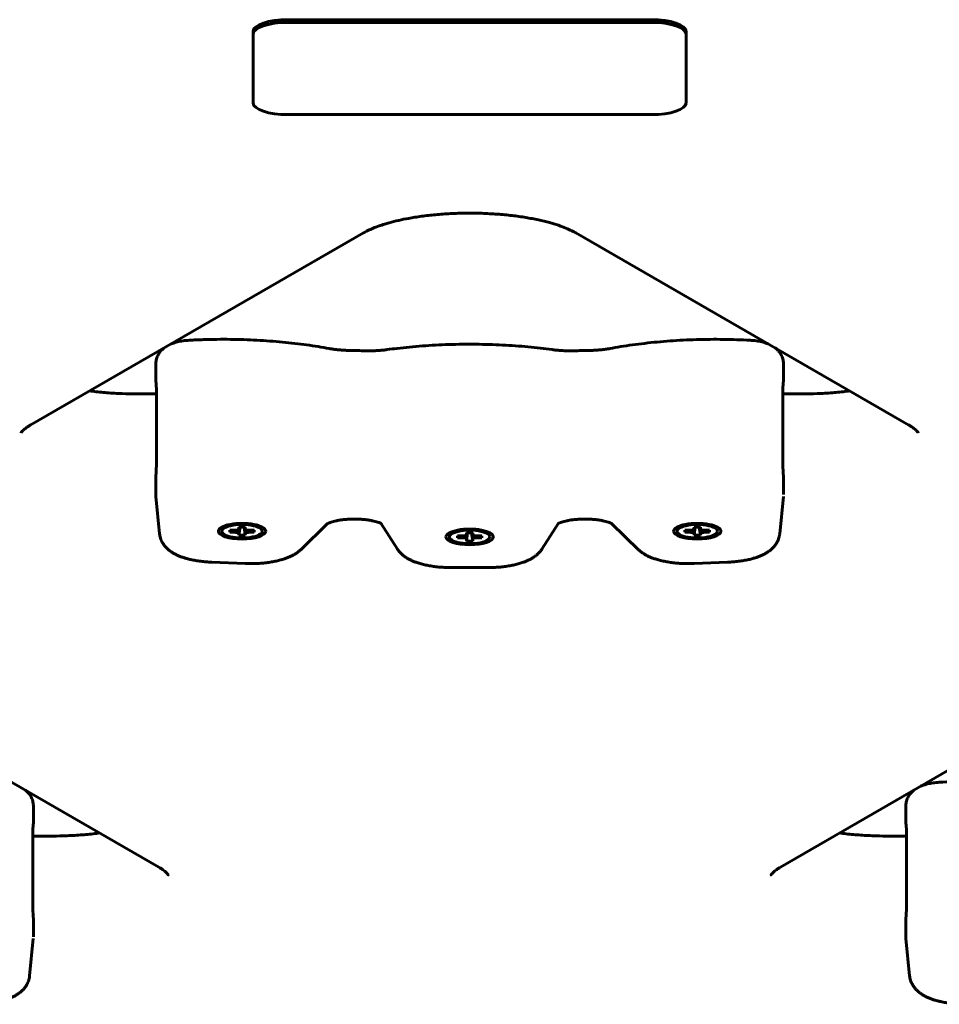
# Model space of a CAD drawing. Units: millimetres. Extents: x -2252 to 2233, y -1929 to 2358.
# Drawn here: x -87 to 72, y -245 to -74 of the extents above; entities that cross this region are included whole.
import ezdxf

# ---------------------------------------------------------------- set-up
doc = ezdxf.new("R2010")
doc.units = ezdxf.units.MM
doc.linetypes.add('K5LT_BASIC', pattern=[0])

msp = doc.modelspace()

# ---------------------------------------------------------------- linework, layer by layer
at = {"color": 150, "linetype": 'K5LT_BASIC', "lineweight": 60}
for p, q in [((22, -74.28), (-41, -74.28)), ((22, -74.75), (-41, -74.75)), ((-47, -76.28), (-47, -76.75)), ((-47, -76.75), (-47, -88.75)), ((28, -76.28), (28, -76.75)), ((28, -88.75), (28, -76.75)), ((-41, -90.75), (22, -90.75)), ((-27.92, -111.26), (-85.65, -144.59)), ((66.65, -144.59), (8.92, -111.26)), ((-63.89, -136.89), (-63.89, -134.01)), ((44.89, -136.89), (44.89, -134.01)), ((-67.24, -139.18), (-63.8, -139.18)), ((-63.8, -151.57), (-63.8, -138.37)), ((44.8, -151.57), (44.8, -138.37)), ((44.8, -139.18), (48.24, -139.18)), ((-63.89, -156.64), (-63.89, -153.76)), ((44.89, -156.64), (44.89, -153.76)), ((-63.24, -163.42), (-63.87, -156.97)), ((44.87, -156.97), (44.24, -163.42)), ((-34.11, -161.66), (-38.78, -166.19)), ((-29.17, -160.89), (-29.05, -160.89)), ((-22.02, -166.09), (-24.92, -161.61)), ((5.92, -161.61), (3.02, -166.09)), ((10.05, -160.89), (10.17, -160.89)), ((19.78, -166.19), (15.11, -161.66)), ((-51.08, -163.17), (-51.08, -162.81)), ((-51.08, -163.17), (-50.85, -162.81)), ((-51.08, -162.81), (-50.36, -162.81)), ((-50.36, -163.17), (-51.08, -163.17)), ((-50.36, -162.81), (-49.69, -162.74)), ((-50.36, -163.17), (-50.2, -162.79)), ((-49.69, -163.24), (-50.36, -163.17)), ((-49.69, -162.74), (-49.5, -162.52)), ((-49.69, -163.24), (-49.55, -162.58)), ((-49.5, -163.46), (-49.69, -163.24)), ((-49.5, -163.46), (-49.32, -162.28)), ((-49.5, -162.28), (-48.4, -162.28)), ((-49.5, -163.7), (-49.3, -162.28)), ((-49.5, -162.52), (-49.5, -162.28)), ((-49.5, -162.52), (-49.45, -162.28)), ((-49.5, -163.7), (-49.5, -163.46)), ((-48.4, -163.7), (-49.5, -163.7)), ((-48.4, -163.7), (-48.59, -162.28)), ((-48.4, -163.46), (-48.57, -162.28)), ((-48.4, -162.52), (-48.44, -162.28)), ((-48.4, -162.28), (-48.4, -162.52)), ((-48.4, -162.52), (-48.21, -162.74)), ((-48.21, -163.24), (-48.4, -163.46)), ((-48.4, -163.46), (-48.4, -163.7)), ((-48.21, -163.24), (-48.35, -162.58)), ((-48.21, -162.74), (-47.53, -162.81)), ((-47.53, -163.17), (-48.21, -163.24)), ((-47.53, -163.17), (-47.69, -162.79)), ((-47.53, -162.81), (-46.82, -162.81)), ((-46.82, -163.17), (-47.53, -163.17)), ((-46.82, -163.17), (-47.04, -162.81)), ((-46.82, -162.81), (-46.82, -163.17)), ((-11.63, -164.16), (-11.63, -163.79)), ((-11.63, -164.16), (-11.4, -163.79)), ((-11.63, -163.79), (-10.91, -163.79)), ((-10.91, -163.79), (-10.24, -163.73)), ((-10.91, -164.16), (-10.76, -163.78)), ((-10.24, -163.73), (-10.05, -163.51)), ((-10.24, -164.22), (-10.1, -163.57)), ((-10.05, -164.45), (-9.87, -163.27)), ((-10.05, -163.27), (-8.95, -163.27)), ((-10.05, -164.69), (-9.85, -163.27)), ((-10.05, -163.51), (-10.05, -163.27)), ((-10.05, -163.51), (-10, -163.27)), ((-8.95, -164.69), (-9.15, -163.27)), ((-8.95, -164.45), (-9.13, -163.27)), ((-8.95, -163.51), (-9, -163.27)), ((-8.95, -163.27), (-8.95, -163.51)), ((-8.95, -163.51), (-8.76, -163.73)), ((-8.76, -164.22), (-8.9, -163.57)), ((-8.76, -163.73), (-8.09, -163.79)), ((-8.09, -164.16), (-8.24, -163.78)), ((-8.09, -163.79), (-7.37, -163.79)), ((-7.37, -164.16), (-7.6, -163.79)), ((-7.37, -163.79), (-7.37, -164.16)), ((27.82, -163.17), (27.82, -162.81)), ((27.82, -163.17), (28.04, -162.81)), ((27.82, -162.81), (28.53, -162.81)), ((28.53, -163.17), (27.82, -163.17)), ((28.53, -162.81), (29.21, -162.74)), ((28.53, -163.17), (28.69, -162.79)), ((29.21, -163.24), (28.53, -163.17)), ((29.21, -162.74), (29.4, -162.52)), ((29.21, -163.24), (29.35, -162.58)), ((29.4, -163.46), (29.21, -163.24)), ((29.4, -163.46), (29.57, -162.28)), ((29.4, -162.28), (30.5, -162.28)), ((29.4, -163.7), (29.59, -162.28)), ((29.4, -162.52), (29.4, -162.28)), ((29.4, -162.52), (29.44, -162.28)), ((29.4, -163.7), (29.4, -163.46)), ((30.5, -163.7), (29.4, -163.7)), ((30.5, -163.7), (30.3, -162.28)), ((30.5, -163.46), (30.32, -162.28)), ((30.5, -162.52), (30.45, -162.28)), ((30.5, -162.28), (30.5, -162.52)), ((30.5, -162.52), (30.69, -162.74)), ((30.69, -163.24), (30.5, -163.46)), ((30.5, -163.46), (30.5, -163.7)), ((30.69, -163.24), (30.55, -162.58)), ((30.69, -162.74), (31.36, -162.81)), ((31.36, -163.17), (30.69, -163.24)), ((31.36, -163.17), (31.2, -162.79)), ((31.36, -162.81), (32.08, -162.81)), ((32.08, -163.17), (31.36, -163.17)), ((32.08, -163.17), (31.85, -162.81)), ((32.08, -162.81), (32.08, -163.17)), ((-10.91, -164.16), (-11.63, -164.16)), ((-10.24, -164.22), (-10.91, -164.16)), ((-10.05, -164.45), (-10.24, -164.22)), ((-10.05, -164.69), (-10.05, -164.45)), ((-8.95, -164.69), (-10.05, -164.69)), ((-8.76, -164.22), (-8.95, -164.45)), ((-8.95, -164.45), (-8.95, -164.69)), ((-8.09, -164.16), (-8.76, -164.22)), ((-7.37, -164.16), (-8.09, -164.16)), ((-48.43, -168.59), (-54.2, -168.36)), ((35.2, -168.36), (29.43, -168.59)), ((-6.34, -169.3), (-12.66, -169.3)), ((-63.35, -221.26), (-121.08, -187.92)), ((102.08, -187.92), (44.35, -221.26)), ((-85.11, -213.56), (-85.11, -210.68)), ((66.11, -213.56), (66.11, -210.68)), ((-85.2, -228.23), (-85.2, -215.03)), ((66.2, -228.23), (66.2, -215.03)), ((-85.2, -215.85), (-81.76, -215.85)), ((62.76, -215.85), (66.2, -215.85)), ((-85.11, -233.31), (-85.11, -230.43)), ((66.11, -233.31), (66.11, -230.43)), ((-85.13, -233.64), (-85.76, -240.08)), ((66.76, -240.08), (66.13, -233.64))]:
    msp.add_line(p, q, dxfattribs=at)
for centre, major_axis, start_param, end_param in [((-41, -76.28), (-6, 0), 4.712389, 6.283185), ((-41, -76.75), (-6, 0), 4.712389, 6.283185), ((22, -76.28), (6, 0), 0, 1.570796), ((22, -76.75), (6, 0), 0, 1.570796), ((-41, -88.75), (-6, 0), 0, 1.570796), ((22, -88.75), (6, 0), 4.712389, 6.283185), ((-48.95, -162.99), (4.1, 0), 0, 3.141593), ((-48.95, -162.99), (3.5, 0), 0.361367, 2.780226), ((29.95, -162.99), (4.1, 0), 0, 3.141593), ((29.95, -162.99), (3.5, 0), 0.361367, 2.780226), ((-48.95, -162.99), (4.1, 0), 3.141593, 6.283185), ((-48.95, -162.99), (3.5, 0), 2.780226, 6.283185), ((-48.95, -162.99), (3.5, 0), 0, 0.361367), ((-9.5, -163.98), (4.1, 0), 0, 3.141593), ((-9.5, -163.98), (3.5, 0), 2.780226, 6.283185), ((-9.5, -163.98), (3.5, 0), 0.361367, 2.780226), ((-9.5, -163.98), (3.5, 0), 0, 0.361367), ((29.95, -162.99), (4.1, 0), 3.141593, 6.283185), ((29.95, -162.99), (3.5, 0), 2.780226, 6.283185), ((29.95, -162.99), (3.5, 0), 0, 0.361367), ((-9.5, -163.98), (4.1, 0), 3.141593, 6.283185)]:
    msp.add_ellipse(centre, major_axis=major_axis, ratio=0.333333, start_param=start_param, end_param=end_param, dxfattribs=at)
for points, knots in [([(-27.92, -111.26), (-27.69, -111.12), (-27.43, -110.99), (-26.87, -110.71), (-26.56, -110.58), (-25.92, -110.31), (-25.57, -110.18), (-24.89, -109.94), (-24.56, -109.83), (-23.96, -109.65), (-23.7, -109.57), (-22.91, -109.35), (-22.36, -109.21), (-21.24, -108.96), (-20.67, -108.84), (-19.37, -108.6), (-18.62, -108.48), (-17.05, -108.27), (-16.24, -108.17), (-14.57, -108.02), (-13.7, -107.95), (-11.94, -107.87), (-11.05, -107.84), (-9.23, -107.82), (-8.31, -107.83), (-6.5, -107.89), (-5.6, -107.94), (-3.85, -108.07), (-2.99, -108.15), (-1.34, -108.34), (-0.55, -108.46), (0.98, -108.71), (1.71, -108.85), (3.08, -109.14), (3.73, -109.3), (4.6, -109.54), (4.85, -109.61), (5.63, -109.85), (6.13, -110.02), (6.99, -110.34), (7.36, -110.49), (8.04, -110.79), (8.35, -110.95), (8.73, -111.15), (8.83, -111.2), (8.92, -111.26)], [0, 0, 0, 0, 4.488836, 4.488836, 8.977672, 8.977672, 13.466508, 13.466508, 17.410152, 17.410152, 20.265915, 20.265915, 25.977442, 25.977442, 31.36213, 31.36213, 38.092273, 38.092273, 44.999411, 44.999411, 52.062521, 52.062521, 59.269709, 59.269709, 66.617734, 66.617734, 73.890081, 73.890081, 81.018146, 81.018146, 87.993111, 87.993111, 94.796596, 94.796596, 101.39899, 101.39899, 104.134295, 104.134295, 110.173873, 110.173873, 115.207949, 115.207949, 120.241692, 120.241692, 122, 122, 122, 122]), ([(-33.83, -131.31), (-35.1, -131.07), (-36.41, -130.86), (-39.12, -130.48), (-40.52, -130.32), (-43.4, -130.05), (-44.88, -129.94), (-47.88, -129.78), (-49.42, -129.73), (-52.51, -129.7), (-54.08, -129.71), (-56.46, -129.79), (-57.28, -129.82), (-58.1, -129.87)], [0, 0, 0, 0, 11.759442, 11.759442, 23.78501, 23.78501, 36.05096, 36.05096, 48.546734, 48.546734, 61.2775, 61.2775, 68, 68, 68, 68]), ([(39.1, -129.87), (37.58, -129.79), (36.05, -129.74), (32.95, -129.7), (31.39, -129.71), (28.28, -129.81), (26.75, -129.88), (23.74, -130.1), (22.27, -130.24), (19.41, -130.57), (18.03, -130.76), (16.05, -131.08), (15.44, -131.19), (14.83, -131.31)], [0, 0, 0, 0, 12.491853, 12.491853, 25.218029, 25.218029, 37.839376, 37.839376, 50.225861, 50.225861, 62.374728, 62.374728, 68, 68, 68, 68]), ([(-62.48, -131.21), (-62.55, -131.27), (-62.62, -131.33), (-62.76, -131.45), (-62.82, -131.51), (-62.97, -131.67), (-63.06, -131.77), (-63.23, -131.99), (-63.3, -132.1), (-63.44, -132.32), (-63.51, -132.44), (-63.62, -132.68), (-63.67, -132.8), (-63.75, -133.05), (-63.79, -133.17), (-63.84, -133.43), (-63.86, -133.56), (-63.88, -133.79), (-63.89, -133.9), (-63.89, -134.01)], [14.22563, 14.22563, 14.22563, 14.22563, 15.123241, 15.123241, 15.915017, 15.915017, 17.169648, 17.169648, 18.385746, 18.385746, 19.57235, 19.57235, 20.737761, 20.737761, 21.888566, 21.888566, 23.029705, 23.029705, 24, 24, 24, 24]), ([(-58.1, -129.87), (-58.28, -129.88), (-58.46, -129.89), (-58.82, -129.92), (-59, -129.94), (-59.34, -129.99), (-59.51, -130.02), (-59.84, -130.08), (-60, -130.12), (-60.32, -130.19), (-60.47, -130.24), (-60.76, -130.33), (-60.9, -130.37), (-61.11, -130.45), (-61.2, -130.48), (-61.28, -130.52)], [0, 0, 0, 0, 1.545107, 1.545107, 3.072302, 3.072302, 4.583617, 4.583617, 6.082039, 6.082039, 7.568383, 7.568383, 8.931082, 8.931082, 9.772367, 9.772367, 9.772367, 9.772367]), ([(-30.5, -131.63), (-30.74, -131.63), (-30.97, -131.62), (-31.44, -131.59), (-31.67, -131.58), (-32.13, -131.54), (-32.35, -131.52), (-32.79, -131.47), (-33.01, -131.44), (-33.43, -131.38), (-33.63, -131.34), (-33.83, -131.31)], [0, 0, 0, 0, 5.4, 5.4, 10.8, 10.8, 16.2, 16.2, 21.6, 21.6, 27, 27, 27, 27]), ([(4.82, -131.5), (3.44, -131.31), (2.04, -131.15), (-0.84, -130.88), (-2.32, -130.78), (-5.33, -130.62), (-6.87, -130.58), (-9.97, -130.55), (-11.54, -130.56), (-14.64, -130.66), (-16.17, -130.74), (-19.17, -130.97), (-20.64, -131.11), (-22.66, -131.35), (-23.24, -131.42), (-23.82, -131.5)], [0, 0, 0, 0, 11.79978, 11.79978, 23.829493, 23.829493, 36.084387, 36.084387, 48.570027, 48.570027, 60.929446, 60.929446, 73.058911, 73.058911, 78, 78, 78, 78]), ([(14.83, -131.31), (14.63, -131.34), (14.43, -131.38), (14.01, -131.44), (13.79, -131.47), (13.35, -131.52), (13.13, -131.54), (12.67, -131.58), (12.44, -131.59), (11.97, -131.62), (11.74, -131.63), (11.5, -131.63)], [0, 0, 0, 0, 3.4, 3.4, 6.8, 6.8, 10.2, 10.2, 13.6, 13.6, 17, 17, 17, 17]), ([(39.1, -129.87), (39.28, -129.88), (39.46, -129.89), (39.82, -129.92), (40, -129.94), (40.34, -129.99), (40.51, -130.02), (40.84, -130.08), (41, -130.12), (41.32, -130.19), (41.47, -130.24), (41.77, -130.33), (41.92, -130.38), (42.14, -130.46), (42.21, -130.49), (42.28, -130.52)], [0, 0, 0, 0, 1.479489, 1.479489, 2.942801, 2.942801, 4.391272, 4.391272, 5.827165, 5.827165, 7.251686, 7.251686, 8.663601, 8.663601, 9.365205, 9.365205, 9.365205, 9.365205]), ([(43.48, -131.21), (43.5, -131.23), (43.53, -131.25), (43.64, -131.34), (43.72, -131.41), (43.87, -131.56), (43.93, -131.63), (44.05, -131.76), (44.1, -131.82), (44.23, -131.99), (44.31, -132.1), (44.45, -132.33), (44.51, -132.45), (44.62, -132.68), (44.67, -132.81), (44.75, -133.05), (44.79, -133.18), (44.84, -133.43), (44.86, -133.56), (44.88, -133.8), (44.89, -133.91), (44.89, -134.01)], [13.63287, 13.63287, 13.63287, 13.63287, 13.948505, 13.948505, 14.910001, 14.910001, 15.782208, 15.782208, 16.469452, 16.469452, 17.634758, 17.634758, 18.771565, 18.771565, 19.887796, 19.887796, 20.989809, 20.989809, 22.082778, 22.082778, 23, 23, 23, 23]), ([(-30.5, -131.63), (-30.29, -131.63), (-30.07, -131.64), (-29.64, -131.65), (-29.43, -131.65), (-29, -131.66), (-28.78, -131.67), (-28.13, -131.68), (-27.7, -131.69), (-27.27, -131.69)], [0, 0, 0, 0, 5.4, 5.4, 10.8, 10.8, 16.2, 16.2, 27, 27, 27, 27]), ([(-23.82, -131.5), (-24.03, -131.53), (-24.25, -131.56), (-24.7, -131.6), (-24.93, -131.62), (-25.39, -131.66), (-25.62, -131.67), (-26.09, -131.69), (-26.32, -131.69), (-26.8, -131.7), (-27.03, -131.7), (-27.27, -131.69)], [0, 0, 0, 0, 4, 4, 8, 8, 12, 12, 16, 16, 20, 20, 20, 20]), ([(8.27, -131.69), (8.03, -131.7), (7.8, -131.7), (7.32, -131.69), (7.09, -131.69), (6.62, -131.67), (6.39, -131.66), (5.93, -131.62), (5.7, -131.6), (5.25, -131.56), (5.03, -131.53), (4.82, -131.5)], [0, 0, 0, 0, 6, 6, 12, 12, 18, 18, 24, 24, 30, 30, 30, 30]), ([(11.5, -131.63), (11.29, -131.63), (11.07, -131.64), (10.64, -131.65), (10.43, -131.65), (10, -131.66), (9.78, -131.67), (9.13, -131.68), (8.7, -131.69), (8.27, -131.69)], [0, 0, 0, 0, 2.8, 2.8, 5.6, 5.6, 8.4, 8.4, 14, 14, 14, 14]), ([(-63.8, -138.37), (-63.8, -138.27), (-63.8, -138.11), (-63.81, -137.9), (-63.81, -137.75), (-63.82, -137.62), (-63.83, -137.49), (-63.84, -137.37), (-63.85, -137.27), (-63.86, -137.18), (-63.87, -137.1), (-63.88, -137.03), (-63.88, -136.97), (-63.89, -136.92), (-63.89, -136.9), (-63.89, -136.89)], [0, 0, 0, 0, 2.079296, 3.70784, 4.875652, 5.999376, 7.190426, 8.466733, 9.665218, 10.763151, 11.778377, 12.813814, 14.030217, 15.092279, 16, 16, 16, 16]), ([(44.8, -138.37), (44.8, -138.27), (44.8, -138.11), (44.81, -137.9), (44.81, -137.75), (44.82, -137.62), (44.83, -137.49), (44.84, -137.37), (44.85, -137.27), (44.86, -137.18), (44.87, -137.1), (44.88, -137.03), (44.88, -136.97), (44.89, -136.92), (44.89, -136.9), (44.89, -136.89)], [0, 0, 0, 0, 2.079296, 3.707841, 4.875652, 5.999376, 7.190426, 8.466733, 9.665218, 10.763151, 11.778377, 12.813814, 14.030217, 15.092279, 16, 16, 16, 16]), ([(-75.38, -138.66), (-75.2, -138.68), (-75.02, -138.7), (-74.04, -138.83), (-73.21, -138.91), (-71.5, -139.05), (-70.63, -139.1), (-68.91, -139.16), (-68.07, -139.18), (-67.24, -139.18)], [61.799701, 61.799701, 61.799701, 61.799701, 63.318717, 63.318717, 70.238926, 70.238926, 77.309661, 77.309661, 84, 84, 84, 84]), ([(56.38, -138.66), (56.2, -138.68), (56.02, -138.7), (55.04, -138.83), (54.21, -138.91), (52.5, -139.05), (51.63, -139.1), (49.91, -139.16), (49.07, -139.18), (48.24, -139.18)], [61.799701, 61.799701, 61.799701, 61.799701, 63.318717, 63.318717, 70.238926, 70.238926, 77.309661, 77.309661, 84, 84, 84, 84]), ([(-87.25, -145.93), (-87.25, -145.93), (-87.25, -145.93), (-87.24, -145.91), (-87.23, -145.89), (-87.2, -145.84), (-87.18, -145.81), (-87.11, -145.72), (-87.07, -145.66), (-86.95, -145.54), (-86.87, -145.46), (-86.7, -145.3), (-86.6, -145.23), (-86.39, -145.07), (-86.28, -144.98), (-86, -144.8), (-85.83, -144.7), (-85.67, -144.6), (-85.66, -144.59), (-85.65, -144.59)], [0, 0, 0, 0, 2.447691, 2.447691, 5.037768, 5.037768, 7.841664, 7.841664, 10.927531, 10.927531, 14.370269, 14.370269, 17.428288, 17.428288, 20.461416, 20.461416, 23.866896, 23.866896, 24, 24, 24, 24]), ([(68.25, -145.93), (68.25, -145.93), (68.25, -145.93), (68.24, -145.91), (68.23, -145.89), (68.2, -145.84), (68.18, -145.81), (68.11, -145.72), (68.07, -145.66), (67.95, -145.54), (67.87, -145.46), (67.7, -145.3), (67.6, -145.23), (67.39, -145.07), (67.28, -144.98), (67, -144.8), (66.83, -144.7), (66.67, -144.6), (66.66, -144.59), (66.65, -144.59)], [0, 0, 0, 0, 2.447691, 2.447691, 5.037768, 5.037768, 7.841664, 7.841664, 10.927531, 10.927531, 14.370269, 14.370269, 17.428288, 17.428288, 20.461416, 20.461416, 23.866896, 23.866896, 24, 24, 24, 24]), ([(-63.8, -151.57), (-63.8, -151.66), (-63.8, -151.83), (-63.81, -152.06), (-63.81, -152.25), (-63.82, -152.42), (-63.83, -152.59), (-63.84, -152.77), (-63.85, -152.94), (-63.86, -153.09), (-63.87, -153.24), (-63.88, -153.38), (-63.88, -153.52), (-63.89, -153.65), (-63.89, -153.73), (-63.89, -153.76)], [0, 0, 0, 0, 2.079296, 3.707841, 4.875652, 5.999376, 7.190426, 8.466733, 9.665218, 10.763151, 11.778377, 12.813814, 14.030217, 15.092279, 16, 16, 16, 16]), ([(44.8, -151.57), (44.8, -151.66), (44.8, -151.83), (44.81, -152.06), (44.81, -152.25), (44.82, -152.42), (44.83, -152.59), (44.84, -152.77), (44.85, -152.94), (44.86, -153.09), (44.87, -153.24), (44.88, -153.38), (44.88, -153.52), (44.89, -153.65), (44.89, -153.73), (44.89, -153.76)], [0, 0, 0, 0, 2.079296, 3.70784, 4.875652, 5.999376, 7.190426, 8.466733, 9.665218, 10.763151, 11.778377, 12.813814, 14.030217, 15.092279, 16, 16, 16, 16]), ([(-63.89, -156.64), (-63.89, -156.66), (-63.89, -156.69), (-63.89, -156.73), (-63.89, -156.75), (-63.88, -156.8), (-63.88, -156.82), (-63.88, -156.88), (-63.88, -156.93), (-63.87, -156.97)], [0, 0, 0, 0, 0.2, 0.2, 0.4, 0.4, 0.6, 0.6, 1, 1, 1, 1]), ([(-29.17, -160.89), (-29.42, -160.88), (-29.67, -160.88), (-30.17, -160.89), (-30.42, -160.9), (-30.9, -160.93), (-31.13, -160.95), (-31.58, -161), (-31.8, -161.03), (-32.21, -161.09), (-32.4, -161.13), (-32.76, -161.2), (-32.93, -161.24), (-33.24, -161.32), (-33.37, -161.36), (-33.61, -161.44), (-33.7, -161.47), (-33.84, -161.53), (-33.89, -161.55), (-33.98, -161.59), (-34.02, -161.61), (-34.07, -161.64), (-34.09, -161.65), (-34.11, -161.66), (-34.11, -161.66), (-34.13, -161.67), (-34.13, -161.67), (-34.13, -161.67)], [0, 0, 0, 0, 2.01346, 2.01346, 4.021601, 4.021601, 5.987622, 5.987622, 7.907347, 7.907347, 9.774229, 9.774229, 11.579078, 11.579078, 13.312147, 13.312147, 14.839265, 14.839265, 15.861184, 15.861184, 16.883103, 16.883103, 17.873827, 17.873827, 17.900811, 17.900811, 19, 19, 19, 19]), ([(-29.05, -160.89), (-28.8, -160.89), (-28.56, -160.9), (-28.07, -160.93), (-27.84, -160.95), (-27.39, -161), (-27.17, -161.03), (-26.76, -161.09), (-26.56, -161.13), (-26.2, -161.2), (-26.03, -161.24), (-25.73, -161.32), (-25.6, -161.35), (-25.4, -161.42), (-25.33, -161.44), (-25.21, -161.49), (-25.15, -161.51), (-25.04, -161.55), (-25, -161.57), (-24.94, -161.6), (-24.93, -161.61), (-24.9, -161.62), (-24.88, -161.63), (-24.84, -161.65), (-24.82, -161.66), (-24.8, -161.68), (-24.81, -161.67), (-24.81, -161.67)], [0, 0, 0, 0, 2.073187, 2.073187, 4.102706, 4.102706, 6.0848, 6.0848, 8.013143, 8.013143, 9.879047, 9.879047, 11.584426, 11.584426, 12.634358, 12.634358, 13.691693, 13.691693, 14.746944, 14.746944, 15.14048, 15.14048, 15.802195, 15.802195, 16.852374, 16.852374, 18, 18, 18, 18]), ([(10.05, -160.89), (9.8, -160.89), (9.56, -160.9), (9.08, -160.93), (8.84, -160.95), (8.39, -161), (8.17, -161.03), (7.76, -161.09), (7.56, -161.13), (7.2, -161.2), (7.03, -161.24), (6.72, -161.32), (6.58, -161.36), (6.34, -161.44), (6.24, -161.47), (6.09, -161.53), (6.04, -161.55), (5.97, -161.59), (5.94, -161.6), (5.91, -161.62), (5.9, -161.62), (5.86, -161.64), (5.84, -161.65), (5.81, -161.67), (5.81, -161.67), (5.81, -161.67)], [0, 0, 0, 0, 1.996692, 1.996692, 3.955083, 3.955083, 5.867605, 5.867605, 7.72779, 7.72779, 9.527219, 9.527219, 11.255937, 11.255937, 12.859854, 12.859854, 13.876716, 13.876716, 14.607371, 14.607371, 14.893578, 14.893578, 15.90625, 15.90625, 17, 17, 17, 17]), ([(10.17, -160.89), (10.42, -160.88), (10.67, -160.88), (11.17, -160.89), (11.42, -160.9), (11.9, -160.93), (12.13, -160.95), (12.58, -161), (12.8, -161.03), (13.21, -161.09), (13.4, -161.13), (13.76, -161.2), (13.93, -161.24), (14.23, -161.32), (14.37, -161.36), (14.56, -161.42), (14.63, -161.45), (14.75, -161.49), (14.81, -161.51), (14.91, -161.56), (14.95, -161.58), (15.03, -161.61), (15.06, -161.63), (15.09, -161.65), (15.1, -161.65), (15.12, -161.66), (15.12, -161.67), (15.13, -161.67)], [0, 0, 0, 0, 2.073754, 2.073754, 4.144685, 4.144685, 6.17211, 6.17211, 8.151871, 8.151871, 10.077528, 10.077528, 11.940256, 11.940256, 13.679087, 13.679087, 14.729205, 14.729205, 15.787105, 15.787105, 16.842816, 16.842816, 17.898526, 17.898526, 18.433858, 18.433858, 19, 19, 19, 19]), ([(-54.2, -168.36), (-54.53, -168.35), (-54.86, -168.33), (-55.49, -168.28), (-55.81, -168.25), (-56.42, -168.17), (-56.72, -168.12), (-57.29, -168.02), (-57.57, -167.97), (-58.06, -167.86), (-58.27, -167.8), (-58.69, -167.69), (-58.89, -167.63), (-59.29, -167.5), (-59.49, -167.43), (-59.87, -167.28), (-60.05, -167.2), (-60.41, -167.03), (-60.59, -166.95), (-60.93, -166.75), (-61.09, -166.65), (-61.34, -166.48), (-61.42, -166.42), (-61.58, -166.3), (-61.66, -166.24), (-61.87, -166.06), (-62, -165.94), (-62.23, -165.69), (-62.34, -165.56), (-62.54, -165.3), (-62.63, -165.16), (-62.79, -164.89), (-62.86, -164.76), (-62.98, -164.48), (-63.04, -164.34), (-63.13, -164.06), (-63.16, -163.91), (-63.21, -163.65), (-63.23, -163.53), (-63.24, -163.42)], [0, 0, 0, 0, 2.726572, 2.726572, 5.409342, 5.409342, 8.050427, 8.050427, 10.649292, 10.649292, 12.699314, 12.699314, 14.782522, 14.782522, 16.86573, 16.86573, 18.947734, 18.947734, 21.025493, 21.025493, 23.091948, 23.091948, 24.20454, 24.20454, 25.257258, 25.257258, 27.120483, 27.120483, 28.844941, 28.844941, 30.455712, 30.455712, 31.981159, 31.981159, 33.442942, 33.442942, 34.861602, 34.861602, 36, 36, 36, 36]), ([(35.2, -168.36), (35.53, -168.35), (35.86, -168.33), (36.49, -168.28), (36.81, -168.25), (37.42, -168.17), (37.71, -168.12), (38.29, -168.02), (38.57, -167.97), (39.1, -167.85), (39.34, -167.79), (39.79, -167.66), (39.99, -167.6), (40.39, -167.47), (40.58, -167.4), (40.96, -167.24), (41.14, -167.16), (41.5, -166.99), (41.67, -166.9), (42, -166.71), (42.17, -166.6), (42.41, -166.43), (42.49, -166.37), (42.65, -166.24), (42.73, -166.18), (42.94, -165.99), (43.06, -165.87), (43.29, -165.62), (43.4, -165.49), (43.59, -165.23), (43.67, -165.09), (43.83, -164.82), (43.89, -164.68), (44.01, -164.41), (44.06, -164.26), (44.14, -163.98), (44.18, -163.84), (44.22, -163.6), (44.23, -163.51), (44.24, -163.42)], [0, 0, 0, 0, 2.649446, 2.649446, 5.257695, 5.257695, 7.825444, 7.825444, 10.352199, 10.352199, 12.66783, 12.66783, 14.693324, 14.693324, 16.718819, 16.718819, 18.743064, 18.743064, 20.762898, 20.762898, 22.770989, 22.770989, 23.857241, 23.857241, 24.881403, 24.881403, 26.667934, 26.667934, 28.323365, 28.323365, 29.873008, 29.873008, 31.343652, 31.343652, 32.756487, 32.756487, 34.12988, 34.12988, 35, 35, 35, 35]), ([(-48.43, -168.59), (-48.11, -168.6), (-47.78, -168.61), (-47.11, -168.61), (-46.78, -168.6), (-46.12, -168.57), (-45.79, -168.55), (-45.16, -168.5), (-44.85, -168.46), (-44.24, -168.38), (-43.94, -168.34), (-43.37, -168.23), (-43.09, -168.18), (-42.56, -168.05), (-42.31, -167.99), (-41.86, -167.86), (-41.65, -167.79), (-41.26, -167.66), (-41.07, -167.59), (-40.7, -167.43), (-40.51, -167.35), (-40.16, -167.17), (-39.99, -167.08), (-39.66, -166.88), (-39.5, -166.77), (-39.26, -166.6), (-39.17, -166.53), (-39.01, -166.4), (-38.94, -166.34), (-38.84, -166.24), (-38.81, -166.22), (-38.78, -166.19)], [0, 0, 0, 0, 2.68056, 2.68056, 5.40183, 5.40183, 8.073732, 8.073732, 10.702374, 10.702374, 13.290252, 13.290252, 15.836523, 15.836523, 18.267677, 18.267677, 20.31256, 20.31256, 22.357444, 22.357444, 24.400969, 24.400969, 26.439701, 26.439701, 28.465673, 28.465673, 29.567613, 29.567613, 30.60227, 30.60227, 31, 31, 31, 31]), ([(-12.66, -169.3), (-12.99, -169.3), (-13.33, -169.29), (-13.99, -169.26), (-14.31, -169.24), (-14.95, -169.19), (-15.26, -169.16), (-15.87, -169.08), (-16.17, -169.03), (-16.74, -168.93), (-17.02, -168.87), (-17.56, -168.75), (-17.82, -168.68), (-18.32, -168.54), (-18.56, -168.46), (-18.99, -168.31), (-19.18, -168.24), (-19.55, -168.08), (-19.73, -167.99), (-20.08, -167.81), (-20.25, -167.72), (-20.5, -167.56), (-20.58, -167.51), (-20.75, -167.4), (-20.83, -167.34), (-21.05, -167.17), (-21.19, -167.05), (-21.45, -166.8), (-21.57, -166.68), (-21.8, -166.4), (-21.92, -166.25), (-22.02, -166.09)], [0, 0, 0, 0, 2.729458, 2.729458, 5.412586, 5.412586, 8.052093, 8.052093, 10.650597, 10.650597, 13.207547, 13.207547, 15.718512, 15.718512, 18.156917, 18.156917, 20.210474, 20.210474, 22.264031, 22.264031, 24.315348, 24.315348, 25.370894, 25.370894, 26.405577, 26.405577, 28.320545, 28.320545, 30.088966, 30.088966, 32, 32, 32, 32]), ([(-6.34, -169.3), (-6.01, -169.3), (-5.67, -169.29), (-5.01, -169.26), (-4.69, -169.24), (-4.05, -169.19), (-3.74, -169.16), (-3.13, -169.08), (-2.83, -169.03), (-2.26, -168.93), (-1.98, -168.87), (-1.44, -168.75), (-1.18, -168.68), (-0.68, -168.54), (-0.44, -168.46), (-0.02, -168.31), (0.15, -168.25), (0.48, -168.11), (0.63, -168.04), (0.84, -167.94), (0.89, -167.91), (1.13, -167.79), (1.3, -167.69), (1.54, -167.53), (1.63, -167.48), (1.79, -167.37), (1.87, -167.31), (2.09, -167.13), (2.23, -167.01), (2.48, -166.77), (2.6, -166.64), (2.82, -166.38), (2.93, -166.24), (3.02, -166.09)], [0, 0, 0, 0, 2.728543, 2.728543, 5.411704, 5.411704, 8.051232, 8.051232, 10.64971, 10.64971, 13.206653, 13.206653, 15.717666, 15.717666, 18.173395, 18.173395, 20.063174, 20.063174, 21.789011, 21.789011, 22.452966, 22.452966, 24.512551, 24.512551, 25.552821, 25.552821, 26.587846, 26.587846, 28.488788, 28.488788, 30.244639, 30.244639, 32, 32, 32, 32]), ([(29.43, -168.59), (29.11, -168.6), (28.78, -168.61), (28.11, -168.61), (27.78, -168.6), (27.12, -168.57), (26.79, -168.55), (26.16, -168.5), (25.85, -168.46), (25.24, -168.38), (24.94, -168.34), (24.37, -168.23), (24.09, -168.18), (23.55, -168.05), (23.29, -167.99), (22.81, -167.84), (22.58, -167.77), (22.16, -167.62), (21.97, -167.55), (21.6, -167.39), (21.42, -167.31), (21.07, -167.13), (20.9, -167.03), (20.65, -166.87), (20.57, -166.82), (20.4, -166.71), (20.33, -166.65), (20.09, -166.47), (19.93, -166.33), (19.78, -166.19)], [0, 0, 0, 0, 2.764235, 2.764235, 5.573411, 5.573411, 8.331557, 8.331557, 11.045021, 11.045021, 13.716376, 13.716376, 16.344852, 16.344852, 18.925693, 18.925693, 21.323092, 21.323092, 23.43564, 23.43564, 25.548189, 25.548189, 27.658433, 27.658433, 28.744302, 28.744302, 29.808708, 29.808708, 32, 32, 32, 32]), ([(71.9, -206.53), (71.72, -206.54), (71.54, -206.56), (71.18, -206.59), (71, -206.61), (70.66, -206.66), (70.49, -206.69), (70.16, -206.75), (70, -206.78), (69.68, -206.86), (69.53, -206.9), (69.24, -206.99), (69.1, -207.04), (68.89, -207.12), (68.8, -207.15), (68.72, -207.18)], [0, 0, 0, 0, 1.545107, 1.545107, 3.072302, 3.072302, 4.583617, 4.583617, 6.082039, 6.082039, 7.568383, 7.568383, 8.931082, 8.931082, 9.772367, 9.772367, 9.772367, 9.772367]), ([(96.17, -207.97), (94.9, -207.74), (93.59, -207.52), (90.88, -207.15), (89.48, -206.99), (86.6, -206.71), (85.12, -206.61), (82.12, -206.45), (80.58, -206.4), (77.49, -206.37), (75.92, -206.38), (73.54, -206.45), (72.72, -206.49), (71.9, -206.53)], [0, 0, 0, 0, 11.759442, 11.759442, 23.78501, 23.78501, 36.05096, 36.05096, 48.546734, 48.546734, 61.2775, 61.2775, 68, 68, 68, 68]), ([(-86.52, -207.88), (-86.5, -207.9), (-86.47, -207.92), (-86.36, -208.01), (-86.28, -208.08), (-86.13, -208.23), (-86.07, -208.3), (-85.95, -208.43), (-85.9, -208.49), (-85.77, -208.66), (-85.69, -208.77), (-85.55, -209), (-85.49, -209.11), (-85.38, -209.35), (-85.33, -209.47), (-85.25, -209.72), (-85.21, -209.84), (-85.16, -210.1), (-85.14, -210.23), (-85.12, -210.46), (-85.11, -210.57), (-85.11, -210.68)], [13.63287, 13.63287, 13.63287, 13.63287, 13.948505, 13.948505, 14.910001, 14.910001, 15.782208, 15.782208, 16.469452, 16.469452, 17.634758, 17.634758, 18.771565, 18.771565, 19.887796, 19.887796, 20.989809, 20.989809, 22.082778, 22.082778, 23, 23, 23, 23]), ([(67.52, -207.88), (67.45, -207.94), (67.38, -208), (67.24, -208.12), (67.18, -208.18), (67.03, -208.34), (66.94, -208.44), (66.77, -208.65), (66.7, -208.76), (66.56, -208.99), (66.49, -209.11), (66.38, -209.35), (66.33, -209.47), (66.25, -209.71), (66.21, -209.84), (66.16, -210.09), (66.14, -210.22), (66.12, -210.46), (66.11, -210.57), (66.11, -210.68)], [14.22563, 14.22563, 14.22563, 14.22563, 15.123241, 15.123241, 15.915017, 15.915017, 17.169648, 17.169648, 18.385746, 18.385746, 19.57235, 19.57235, 20.737761, 20.737761, 21.888566, 21.888566, 23.029705, 23.029705, 24, 24, 24, 24]), ([(-85.2, -215.03), (-85.2, -214.94), (-85.2, -214.77), (-85.19, -214.57), (-85.19, -214.42), (-85.18, -214.28), (-85.17, -214.16), (-85.16, -214.04), (-85.15, -213.93), (-85.14, -213.84), (-85.13, -213.77), (-85.12, -213.7), (-85.12, -213.64), (-85.11, -213.59), (-85.11, -213.57), (-85.11, -213.56)], [0, 0, 0, 0, 2.079296, 3.707841, 4.875652, 5.999376, 7.190426, 8.466733, 9.665218, 10.763151, 11.778377, 12.813814, 14.030217, 15.092279, 16, 16, 16, 16]), ([(66.2, -215.03), (66.2, -214.94), (66.2, -214.77), (66.19, -214.57), (66.19, -214.42), (66.18, -214.28), (66.17, -214.16), (66.16, -214.04), (66.15, -213.93), (66.14, -213.84), (66.13, -213.77), (66.12, -213.7), (66.12, -213.64), (66.11, -213.59), (66.11, -213.57), (66.11, -213.56)], [0, 0, 0, 0, 2.079296, 3.70784, 4.875652, 5.999376, 7.190426, 8.466733, 9.665218, 10.763151, 11.778377, 12.813814, 14.030217, 15.092279, 16, 16, 16, 16]), ([(-73.62, -215.32), (-73.8, -215.35), (-73.98, -215.37), (-74.96, -215.49), (-75.79, -215.58), (-77.5, -215.71), (-78.37, -215.76), (-80.09, -215.83), (-80.93, -215.85), (-81.76, -215.85)], [61.799701, 61.799701, 61.799701, 61.799701, 63.318717, 63.318717, 70.238926, 70.238926, 77.309661, 77.309661, 84, 84, 84, 84]), ([(54.62, -215.32), (54.8, -215.35), (54.98, -215.37), (55.96, -215.49), (56.79, -215.58), (58.5, -215.71), (59.37, -215.76), (61.09, -215.83), (61.93, -215.85), (62.76, -215.85)], [61.799701, 61.799701, 61.799701, 61.799701, 63.318717, 63.318717, 70.238926, 70.238926, 77.309661, 77.309661, 84, 84, 84, 84]), ([(-61.75, -222.59), (-61.75, -222.6), (-61.75, -222.59), (-61.76, -222.57), (-61.77, -222.56), (-61.8, -222.51), (-61.82, -222.47), (-61.89, -222.39), (-61.93, -222.33), (-62.05, -222.2), (-62.13, -222.13), (-62.3, -221.97), (-62.4, -221.89), (-62.61, -221.73), (-62.72, -221.65), (-63, -221.46), (-63.17, -221.36), (-63.35, -221.26)], [0, 0, 0, 0, 2.447691, 2.447691, 5.037768, 5.037768, 7.841664, 7.841664, 10.927531, 10.927531, 14.370269, 14.370269, 17.428288, 17.428288, 20.461416, 20.461416, 24, 24, 24, 24]), ([(42.75, -222.59), (42.75, -222.6), (42.75, -222.59), (42.76, -222.57), (42.77, -222.56), (42.8, -222.51), (42.82, -222.47), (42.89, -222.39), (42.93, -222.33), (43.05, -222.2), (43.13, -222.13), (43.3, -221.97), (43.4, -221.89), (43.61, -221.73), (43.72, -221.65), (44, -221.46), (44.17, -221.36), (44.35, -221.26)], [0, 0, 0, 0, 2.447691, 2.447691, 5.037768, 5.037768, 7.841664, 7.841664, 10.927531, 10.927531, 14.370269, 14.370269, 17.428288, 17.428288, 20.461416, 20.461416, 24, 24, 24, 24]), ([(-85.2, -228.23), (-85.2, -228.33), (-85.2, -228.5), (-85.19, -228.73), (-85.19, -228.92), (-85.18, -229.09), (-85.17, -229.26), (-85.16, -229.44), (-85.15, -229.6), (-85.14, -229.76), (-85.13, -229.9), (-85.12, -230.05), (-85.12, -230.19), (-85.11, -230.32), (-85.11, -230.4), (-85.11, -230.43)], [0, 0, 0, 0, 2.079296, 3.70784, 4.875652, 5.999376, 7.190426, 8.466733, 9.665218, 10.763151, 11.778377, 12.813814, 14.030217, 15.092279, 16, 16, 16, 16]), ([(66.2, -228.23), (66.2, -228.33), (66.2, -228.5), (66.19, -228.73), (66.19, -228.92), (66.18, -229.09), (66.17, -229.26), (66.16, -229.44), (66.15, -229.6), (66.14, -229.76), (66.13, -229.9), (66.12, -230.05), (66.12, -230.19), (66.11, -230.32), (66.11, -230.4), (66.11, -230.43)], [0, 0, 0, 0, 2.079296, 3.707841, 4.875652, 5.999376, 7.190426, 8.466733, 9.665218, 10.763151, 11.778377, 12.813814, 14.030217, 15.092279, 16, 16, 16, 16]), ([(66.11, -233.31), (66.11, -233.33), (66.11, -233.35), (66.11, -233.4), (66.11, -233.42), (66.12, -233.46), (66.12, -233.48), (66.12, -233.55), (66.12, -233.59), (66.13, -233.64)], [0, 0, 0, 0, 0.2, 0.2, 0.4, 0.4, 0.6, 0.6, 1, 1, 1, 1]), ([(-94.8, -245.03), (-94.47, -245.02), (-94.14, -245), (-93.51, -244.94), (-93.19, -244.91), (-92.58, -244.83), (-92.29, -244.79), (-91.71, -244.69), (-91.43, -244.63), (-90.9, -244.52), (-90.66, -244.45), (-90.21, -244.33), (-90.01, -244.27), (-89.61, -244.13), (-89.42, -244.06), (-89.04, -243.91), (-88.86, -243.83), (-88.5, -243.66), (-88.33, -243.57), (-88, -243.37), (-87.83, -243.27), (-87.59, -243.1), (-87.51, -243.03), (-87.35, -242.91), (-87.27, -242.84), (-87.06, -242.66), (-86.94, -242.54), (-86.71, -242.29), (-86.6, -242.16), (-86.41, -241.89), (-86.33, -241.76), (-86.17, -241.49), (-86.11, -241.35), (-85.99, -241.07), (-85.94, -240.93), (-85.86, -240.65), (-85.82, -240.5), (-85.78, -240.27), (-85.77, -240.18), (-85.76, -240.08)], [0, 0, 0, 0, 2.649446, 2.649446, 5.257695, 5.257695, 7.825444, 7.825444, 10.352199, 10.352199, 12.66783, 12.66783, 14.693324, 14.693324, 16.718819, 16.718819, 18.743064, 18.743064, 20.762898, 20.762898, 22.770989, 22.770989, 23.857241, 23.857241, 24.881403, 24.881403, 26.667934, 26.667934, 28.323365, 28.323365, 29.873008, 29.873008, 31.343652, 31.343652, 32.756487, 32.756487, 34.12988, 34.12988, 35, 35, 35, 35]), ([(75.8, -245.03), (75.47, -245.02), (75.14, -245), (74.51, -244.94), (74.19, -244.91), (73.58, -244.83), (73.28, -244.79), (72.71, -244.69), (72.43, -244.63), (71.94, -244.52), (71.73, -244.47), (71.31, -244.36), (71.11, -244.3), (70.71, -244.17), (70.51, -244.1), (70.13, -243.95), (69.95, -243.87), (69.59, -243.7), (69.41, -243.61), (69.07, -243.42), (68.91, -243.32), (68.66, -243.15), (68.58, -243.09), (68.42, -242.97), (68.34, -242.9), (68.13, -242.72), (68, -242.6), (67.77, -242.35), (67.66, -242.22), (67.46, -241.96), (67.37, -241.83), (67.21, -241.56), (67.14, -241.42), (67.02, -241.14), (66.96, -241), (66.87, -240.72), (66.84, -240.58), (66.79, -240.32), (66.77, -240.2), (66.76, -240.08)], [0, 0, 0, 0, 2.726572, 2.726572, 5.409342, 5.409342, 8.050427, 8.050427, 10.649292, 10.649292, 12.699314, 12.699314, 14.782522, 14.782522, 16.86573, 16.86573, 18.947734, 18.947734, 21.025493, 21.025493, 23.091948, 23.091948, 24.20454, 24.20454, 25.257258, 25.257258, 27.120483, 27.120483, 28.844941, 28.844941, 30.455712, 30.455712, 31.981159, 31.981159, 33.442942, 33.442942, 34.861602, 34.861602, 36, 36, 36, 36])]:
    msp.add_open_spline(points, degree=3, knots=knots, dxfattribs=at)

doc.saveas('drawing.dxf')
